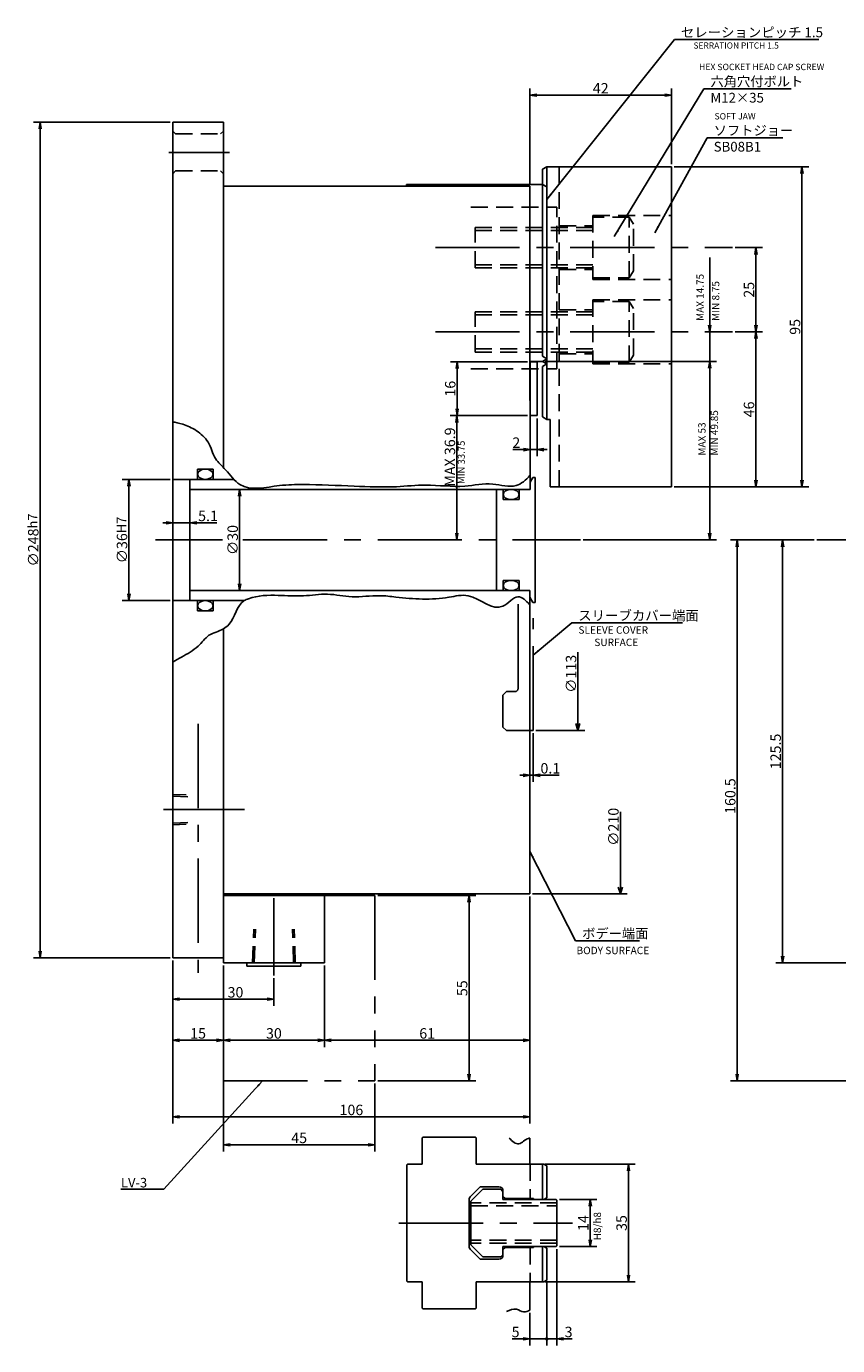
# Model space of a CAD drawing. Extents: x 41 to 582, y 12 to 405.
# Drawn here: x 41 to 282, y 13 to 405 of the extents above; entities that cross this region are included whole.
import ezdxf

# ---------------------------------------------------------------- set-up
doc = ezdxf.new("R2010")
doc.units = 0
doc.header["$LTSCALE"] = 20
for name, pattern in [('CENTER', [2, 1.25, -0.25, 0.25, -0.25]), ('HIDDEN', [0.375, 0.25, -0.125]), ('PHANTOM', [2.5, 1.25, -0.25, 0.25, -0.25, 0.25, -0.25])]:
    doc.linetypes.add(name, pattern=pattern)
doc.layers.get('0').update_dxf_attribs({"linetype": 'CONTINUOUS'})
doc.layers.add('MAIN0', color=7, linetype='CONTINUOUS')
doc.styles.add('KNJYOKO', font='TXT', dxfattribs={"bigfont": 'BIGFONT'})
doc.dimstyles.new('MAIN001', dxfattribs={"dimtxt": 3.1, "dimasz": 2, "dimexe": 2, "dimexo": 0.8, "dimtad": 1, "dimdec": 3, "dimtxsty": 'STANDARD', "dimcen": 2.5, "dimaunit": 1, "dimazin": 3, "dimtfac": 0.903226, "dimtmove": 0, "dimatfit": 3, "dimtvp": 0.66129})

# ---------------------------------------------------------------- blocks, each defined once
blk = doc.blocks.new('_OPEN')
at = {"color": 0, "linetype": 'BYBLOCK'}
for p, q in [((-1, 0.166667), (0, 0)), ((0, 0), (-1, -0.166667)), ((0, 0), (-1, 0))]:
    blk.add_line(p, q, dxfattribs=at)
blk = doc.blocks.new('*D0')
at = {"layer": 'MAIN0', "color": 0, "linetype": 'BYBLOCK'}
for p, q in [((83.74, 376.42), (43.16, 376.42)), ((45.16, 374.42), (45.16, 130.42)), ((83.74, 128.42), (43.16, 128.42))]:
    blk.add_line(p, q, dxfattribs=at)
at = {"layer": 'MAIN0', "color": 0, "linetype": 'BYBLOCK', "xscale": 2, "yscale": 2, "zscale": 2}
for p, rotation in [((45.16, 376.42), 90), ((45.16, 128.42), 270)]:
    blk.add_blockref('_OPEN', p, dxfattribs=dict(at, rotation=rotation))
at = {"layer": 'MAIN0', "color": 0, "linetype": 'BYBLOCK', "insert": (43.11, 252.42), "char_height": 3.1, "attachment_point": 5, "rotation": 90}
blk.add_mtext('\\A1;∅248\\H0.903226x;h7', dxfattribs=at)
blk = doc.blocks.new('*D1')
at = {"layer": 'MAIN0', "color": 0, "linetype": 'BYBLOCK'}
for p, q in [((83.74, 270.42), (69.5, 270.42)), ((71.5, 268.42), (71.5, 236.42)), ((83.74, 234.42), (69.5, 234.42))]:
    blk.add_line(p, q, dxfattribs=at)
at = {"layer": 'MAIN0', "color": 0, "linetype": 'BYBLOCK', "xscale": 2, "yscale": 2, "zscale": 2}
for p, rotation in [((71.5, 270.42), 90), ((71.5, 234.42), 270)]:
    blk.add_blockref('_OPEN', p, dxfattribs=dict(at, rotation=rotation))
at = {"layer": 'MAIN0', "color": 0, "linetype": 'BYBLOCK', "insert": (69.45, 252.42), "char_height": 3.1, "attachment_point": 5, "rotation": 90}
blk.add_mtext('\\A1;∅36\\H0.903226x;H7', dxfattribs=at)
blk = doc.blocks.new('*D2')
at = {"layer": 'MAIN0', "color": 0, "linetype": 'BYBLOCK'}
for p, q in [((84.54, 127.62), (84.54, 114.16)), ((114.54, 122.37), (114.54, 114.16)), ((86.54, 116.16), (112.54, 116.16))]:
    blk.add_line(p, q, dxfattribs=at)
at = {"layer": 'MAIN0', "color": 0, "linetype": 'BYBLOCK', "xscale": 2, "yscale": 2, "zscale": 2, "rotation": 180}
blk.add_blockref('_OPEN', (84.54, 116.16), dxfattribs=at)
at = {"layer": 'MAIN0', "color": 0, "linetype": 'BYBLOCK', "xscale": 2, "yscale": 2, "zscale": 2}
blk.add_blockref('_OPEN', (114.54, 116.16), dxfattribs=at)
at = {"layer": 'MAIN0', "color": 0, "linetype": 'BYBLOCK', "insert": (103.13, 118.21), "char_height": 3.1, "attachment_point": 5}
blk.add_mtext('\\A1;30', dxfattribs=at)
blk = doc.blocks.new('*D3')
at = {"layer": 'MAIN0', "color": 0, "linetype": 'BYBLOCK'}
for p, q in [((84.54, 127.62), (84.54, 101.97)), ((99.54, 126.12), (99.54, 101.97)), ((86.54, 103.97), (97.54, 103.97))]:
    blk.add_line(p, q, dxfattribs=at)
at = {"layer": 'MAIN0', "color": 0, "linetype": 'BYBLOCK', "xscale": 2, "yscale": 2, "zscale": 2, "rotation": 180}
blk.add_blockref('_OPEN', (84.54, 103.97), dxfattribs=at)
at = {"layer": 'MAIN0', "color": 0, "linetype": 'BYBLOCK', "xscale": 2, "yscale": 2, "zscale": 2}
blk.add_blockref('_OPEN', (99.54, 103.97), dxfattribs=at)
at = {"layer": 'MAIN0', "color": 0, "linetype": 'BYBLOCK', "insert": (92.04, 106.02), "char_height": 3.1, "attachment_point": 5}
blk.add_mtext('\\A1;15', dxfattribs=at)
blk = doc.blocks.new('*D4')
at = {"layer": 'MAIN0', "color": 0, "linetype": 'BYBLOCK'}
for p, q in [((99.54, 126.12), (99.54, 101.97)), ((129.54, 126.12), (129.54, 101.97)), ((101.54, 103.97), (127.54, 103.97))]:
    blk.add_line(p, q, dxfattribs=at)
at = {"layer": 'MAIN0', "color": 0, "linetype": 'BYBLOCK', "xscale": 2, "yscale": 2, "zscale": 2, "rotation": 180}
blk.add_blockref('_OPEN', (99.54, 103.97), dxfattribs=at)
at = {"layer": 'MAIN0', "color": 0, "linetype": 'BYBLOCK', "xscale": 2, "yscale": 2, "zscale": 2}
blk.add_blockref('_OPEN', (129.54, 103.97), dxfattribs=at)
at = {"layer": 'MAIN0', "color": 0, "linetype": 'BYBLOCK', "insert": (114.54, 106.02), "char_height": 3.1, "attachment_point": 5}
blk.add_mtext('\\A1;30', dxfattribs=at)
blk = doc.blocks.new('*D5')
at = {"layer": 'MAIN0', "color": 0, "linetype": 'BYBLOCK'}
for p, q in [((190.54, 146.62), (190.54, 101.97)), ((129.54, 126.12), (129.54, 101.97)), ((131.54, 103.97), (188.54, 103.97))]:
    blk.add_line(p, q, dxfattribs=at)
at = {"layer": 'MAIN0', "color": 0, "linetype": 'BYBLOCK', "xscale": 2, "yscale": 2, "zscale": 2, "rotation": 180}
blk.add_blockref('_OPEN', (129.54, 103.97), dxfattribs=at)
at = {"layer": 'MAIN0', "color": 0, "linetype": 'BYBLOCK', "xscale": 2, "yscale": 2, "zscale": 2}
blk.add_blockref('_OPEN', (190.54, 103.97), dxfattribs=at)
at = {"layer": 'MAIN0', "color": 0, "linetype": 'BYBLOCK', "insert": (160.04, 106.02), "char_height": 3.1, "attachment_point": 5}
blk.add_mtext('\\A1;61', dxfattribs=at)
blk = doc.blocks.new('*D6')
at = {"layer": 'MAIN0', "color": 0, "linetype": 'BYBLOCK'}
for p, q in [((99.54, 126.12), (99.54, 70.95)), ((144.54, 91.12), (144.54, 70.95)), ((101.54, 72.95), (142.54, 72.95))]:
    blk.add_line(p, q, dxfattribs=at)
at = {"layer": 'MAIN0', "color": 0, "linetype": 'BYBLOCK', "xscale": 2, "yscale": 2, "zscale": 2, "rotation": 180}
blk.add_blockref('_OPEN', (99.54, 72.95), dxfattribs=at)
at = {"layer": 'MAIN0', "color": 0, "linetype": 'BYBLOCK', "xscale": 2, "yscale": 2, "zscale": 2}
blk.add_blockref('_OPEN', (144.54, 72.95), dxfattribs=at)
at = {"layer": 'MAIN0', "color": 0, "linetype": 'BYBLOCK', "insert": (122.04, 75), "char_height": 3.1, "attachment_point": 5}
blk.add_mtext('\\A1;45', dxfattribs=at)
blk = doc.blocks.new('*D7')
at = {"layer": 'MAIN0', "color": 0, "linetype": 'BYBLOCK'}
for p, q in [((145.34, 146.92), (174.46, 146.92)), ((172.46, 93.92), (172.46, 144.92)), ((145.34, 91.92), (174.46, 91.92))]:
    blk.add_line(p, q, dxfattribs=at)
at = {"layer": 'MAIN0', "color": 0, "linetype": 'BYBLOCK', "xscale": 2, "yscale": 2, "zscale": 2}
for p, rotation in [((172.46, 146.92), 90), ((172.46, 91.92), 270)]:
    blk.add_blockref('_OPEN', p, dxfattribs=dict(at, rotation=rotation))
at = {"layer": 'MAIN0', "color": 0, "linetype": 'BYBLOCK', "insert": (170.41, 119.42), "char_height": 3.1, "attachment_point": 5, "rotation": 90}
blk.add_mtext('\\A1;55', dxfattribs=at)
blk = doc.blocks.new('*D8')
at = {"layer": 'MAIN0', "color": 0, "linetype": 'BYBLOCK'}
for p, q in [((190.54, 146.62), (190.54, 79.26)), ((84.54, 127.62), (84.54, 79.26)), ((86.54, 81.26), (188.54, 81.26))]:
    blk.add_line(p, q, dxfattribs=at)
at = {"layer": 'MAIN0', "color": 0, "linetype": 'BYBLOCK', "xscale": 2, "yscale": 2, "zscale": 2, "rotation": 180}
blk.add_blockref('_OPEN', (84.54, 81.26), dxfattribs=at)
at = {"layer": 'MAIN0', "color": 0, "linetype": 'BYBLOCK', "xscale": 2, "yscale": 2, "zscale": 2}
blk.add_blockref('_OPEN', (190.54, 81.26), dxfattribs=at)
at = {"layer": 'MAIN0', "color": 0, "linetype": 'BYBLOCK', "insert": (137.54, 83.31), "char_height": 3.1, "attachment_point": 5}
blk.add_mtext('\\A1;106', dxfattribs=at)
blk = doc.blocks.new('*D20')
at = {"layer": 'MAIN0', "color": 0, "linetype": 'BYBLOCK'}
for p, q in [((274.94, 252.42), (263.52, 252.42)), ((265.52, 250.42), (265.52, 128.92)), ((369.09, 126.92), (263.52, 126.92))]:
    blk.add_line(p, q, dxfattribs=at)
at = {"layer": 'MAIN0', "color": 0, "linetype": 'BYBLOCK', "xscale": 2, "yscale": 2, "zscale": 2}
for p, rotation in [((265.52, 252.42), 90), ((265.52, 126.92), 270)]:
    blk.add_blockref('_OPEN', p, dxfattribs=dict(at, rotation=rotation))
at = {"layer": 'MAIN0', "color": 0, "linetype": 'BYBLOCK', "insert": (263.47, 189.67), "char_height": 3.1, "attachment_point": 5, "rotation": 90}
blk.add_mtext('\\A1;125.5', dxfattribs=at)
blk = doc.blocks.new('*D21')
at = {"layer": 'MAIN0', "color": 0, "linetype": 'BYBLOCK'}
for p, q in [((274.94, 252.42), (250.04, 252.42)), ((252.04, 250.42), (252.04, 93.92)), ((369.09, 91.92), (250.04, 91.92))]:
    blk.add_line(p, q, dxfattribs=at)
at = {"layer": 'MAIN0', "color": 0, "linetype": 'BYBLOCK', "xscale": 2, "yscale": 2, "zscale": 2}
for p, rotation in [((252.04, 252.42), 90), ((252.04, 91.92), 270)]:
    blk.add_blockref('_OPEN', p, dxfattribs=dict(at, rotation=rotation))
at = {"layer": 'MAIN0', "color": 0, "linetype": 'BYBLOCK', "insert": (249.99, 176.43), "char_height": 3.1, "attachment_point": 5, "rotation": 90}
blk.add_mtext('\\A1;160.5', dxfattribs=at)
blk = doc.blocks.new('*D22')
at = {"layer": 'MAIN0', "color": 0, "linetype": 'BYBLOCK'}
for p, q in [((199.34, 56.75), (210.43, 56.75)), ((208.43, 54.75), (208.43, 44.75)), ((199.34, 42.75), (210.43, 42.75))]:
    blk.add_line(p, q, dxfattribs=at)
at = {"layer": 'MAIN0', "color": 0, "linetype": 'BYBLOCK', "xscale": 2, "yscale": 2, "zscale": 2}
for p, rotation in [((208.43, 56.75), 90), ((208.43, 42.75), 270)]:
    blk.add_blockref('_OPEN', p, dxfattribs=dict(at, rotation=rotation))
at = {"layer": 'MAIN0', "color": 0, "linetype": 'BYBLOCK', "insert": (206.38, 49.75), "char_height": 3.1, "attachment_point": 5, "rotation": 90}
blk.add_mtext('\\A1;14', dxfattribs=at)
blk = doc.blocks.new('*D23')
at = {"layer": 'MAIN0', "color": 0, "linetype": 'BYBLOCK'}
for p, q in [((195.04, 67.25), (221.79, 67.25)), ((219.79, 65.25), (219.79, 34.25)), ((195.04, 32.25), (221.79, 32.25))]:
    blk.add_line(p, q, dxfattribs=at)
at = {"layer": 'MAIN0', "color": 0, "linetype": 'BYBLOCK', "xscale": 2, "yscale": 2, "zscale": 2}
for p, rotation in [((219.79, 67.25), 90), ((219.79, 32.25), 270)]:
    blk.add_blockref('_OPEN', p, dxfattribs=dict(at, rotation=rotation))
at = {"layer": 'MAIN0', "color": 0, "linetype": 'BYBLOCK', "insert": (217.74, 49.75), "char_height": 3.1, "attachment_point": 5, "rotation": 90}
blk.add_mtext('\\A1;35', dxfattribs=at)
blk = doc.blocks.new('_DOT')
at = {"color": 0, "linetype": 'BYBLOCK'}
blk.add_line((-0.5, 0), (-1, 0), dxfattribs=at)
at = {"color": 0, "linetype": 'BYBLOCK', "const_width": 0.5}
blk.add_lwpolyline([(-0.25, 0, 1), (0.25, 0, 1)], format="xyb", close=True, dxfattribs=at)
blk = doc.blocks.new('*D24')
at = {"layer": 'MAIN0', "color": 0, "linetype": 'BYBLOCK'}
for p, q in [((195.54, 32.2), (195.54, 13.37)), ((190.54, 23.08), (190.54, 13.37)), ((188.54, 15.37), (185.23, 15.37)), ((190.54, 15.37), (194.54, 15.37))]:
    blk.add_line(p, q, dxfattribs=at)
at = {"layer": 'MAIN0', "color": 0, "linetype": 'BYBLOCK', "xscale": 2, "yscale": 2, "zscale": 2}
blk.add_blockref('_OPEN', (190.54, 15.37), dxfattribs=at)
at = {"layer": 'MAIN0', "color": 0, "linetype": 'BYBLOCK'}
blk.add_blockref('_DOT', (195.54, 15.37), dxfattribs=at)
at = {"layer": 'MAIN0', "color": 0, "linetype": 'BYBLOCK', "insert": (186.28, 17.42), "char_height": 3.1, "attachment_point": 5}
blk.add_mtext('\\A1;5', dxfattribs=at)
blk = doc.blocks.new('*D25')
at = {"layer": 'MAIN0', "color": 0, "linetype": 'BYBLOCK'}
for p, q in [((198.54, 41.95), (198.54, 13.37)), ((195.54, 32.2), (195.54, 13.37)), ((196.54, 15.37), (198.54, 15.37)), ((200.54, 15.37), (203.06, 15.37))]:
    blk.add_line(p, q, dxfattribs=at)
at = {"layer": 'MAIN0', "color": 0, "linetype": 'BYBLOCK', "rotation": 180}
blk.add_blockref('_DOT', (195.54, 15.37), dxfattribs=at)
at = {"layer": 'MAIN0', "color": 0, "linetype": 'BYBLOCK', "xscale": 2, "yscale": 2, "zscale": 2, "rotation": 180}
blk.add_blockref('_OPEN', (198.54, 15.37), dxfattribs=at)
at = {"layer": 'MAIN0', "color": 0, "linetype": 'BYBLOCK', "insert": (202.01, 17.42), "char_height": 3.1, "attachment_point": 5}
blk.add_mtext('\\A1;3', dxfattribs=at)
blk = doc.blocks.new('*D26')
at = {"layer": 'MAIN0', "color": 0, "linetype": 'BYBLOCK'}
for p, q in [((82.54, 257.51), (81.54, 257.51)), ((84.54, 257.51), (89.64, 257.51)), ((91.64, 257.51), (97.63, 257.51))]:
    blk.add_line(p, q, dxfattribs=at)
at = {"layer": 'MAIN0', "color": 0, "linetype": 'BYBLOCK', "xscale": 2, "yscale": 2, "zscale": 2}
blk.add_blockref('_OPEN', (84.54, 257.51), dxfattribs=at)
at = {"layer": 'MAIN0', "color": 0, "linetype": 'BYBLOCK', "xscale": 2, "yscale": 2, "zscale": 2, "rotation": 180}
blk.add_blockref('_OPEN', (89.64, 257.51), dxfattribs=at)
at = {"layer": 'MAIN0', "color": 0, "linetype": 'BYBLOCK', "insert": (94.98, 259.56), "char_height": 3.1, "attachment_point": 5}
blk.add_mtext('\\A1;5.1', dxfattribs=at)
blk = doc.blocks.new('*D27')
at = {"layer": 'MAIN0', "color": 0, "linetype": 'BYBLOCK'}
for p, q in [((195.04, 305.42), (245.9, 305.42)), ((243.9, 254.42), (243.9, 303.42)), ((206.36, 252.42), (245.9, 252.42))]:
    blk.add_line(p, q, dxfattribs=at)
at = {"layer": 'MAIN0', "color": 0, "linetype": 'BYBLOCK', "xscale": 2, "yscale": 2, "zscale": 2}
for p, rotation in [((243.9, 305.42), 90), ((243.9, 252.42), 270)]:
    blk.add_blockref('_OPEN', p, dxfattribs=dict(at, rotation=rotation))
blk = doc.blocks.new('*D28')
at = {"layer": 'MAIN0', "color": 0, "linetype": 'BYBLOCK'}
for p, q in [((243.9, 316.17), (243.9, 336.21)), ((243.9, 314.17), (243.9, 305.42)), ((195.04, 305.42), (245.9, 305.42)), ((243.9, 303.42), (243.9, 302.42))]:
    blk.add_line(p, q, dxfattribs=at)
at = {"layer": 'MAIN0', "color": 0, "linetype": 'BYBLOCK', "xscale": 2, "yscale": 2, "zscale": 2}
for p, rotation in [((243.9, 314.17), 270), ((243.9, 305.42), 90)]:
    blk.add_blockref('_OPEN', p, dxfattribs=dict(at, rotation=rotation))
blk = doc.blocks.new('*D29')
at = {"layer": 'MAIN0', "color": 0, "linetype": 'BYBLOCK'}
for p, q in [((233.34, 363.17), (273.27, 363.17)), ((271.27, 361.17), (271.27, 270.17)), ((233.34, 268.17), (273.27, 268.17))]:
    blk.add_line(p, q, dxfattribs=at)
at = {"layer": 'MAIN0', "color": 0, "linetype": 'BYBLOCK', "xscale": 2, "yscale": 2, "zscale": 2}
for p, rotation in [((271.27, 363.17), 90), ((271.27, 268.17), 270)]:
    blk.add_blockref('_OPEN', p, dxfattribs=dict(at, rotation=rotation))
at = {"layer": 'MAIN0', "color": 0, "linetype": 'BYBLOCK', "insert": (269.22, 315.67), "char_height": 3.1, "attachment_point": 5, "rotation": 90}
blk.add_mtext('\\A1;95', dxfattribs=at)
blk = doc.blocks.new('*D30')
at = {"layer": 'MAIN0', "color": 0, "linetype": 'BYBLOCK'}
for p, q in [((251.44, 314.17), (259.6, 314.17)), ((257.6, 270.17), (257.6, 312.17)), ((233.34, 268.17), (259.6, 268.17))]:
    blk.add_line(p, q, dxfattribs=at)
at = {"layer": 'MAIN0', "color": 0, "linetype": 'BYBLOCK', "xscale": 2, "yscale": 2, "zscale": 2}
for p, rotation in [((257.6, 314.17), 90), ((257.6, 268.17), 270)]:
    blk.add_blockref('_OPEN', p, dxfattribs=dict(at, rotation=rotation))
at = {"layer": 'MAIN0', "color": 0, "linetype": 'BYBLOCK', "insert": (255.55, 291.17), "char_height": 3.1, "attachment_point": 5, "rotation": 90}
blk.add_mtext('\\A1;46', dxfattribs=at)
blk = doc.blocks.new('*D31')
at = {"layer": 'MAIN0', "color": 0, "linetype": 'BYBLOCK'}
for p, q in [((251.44, 339.17), (259.6, 339.17)), ((257.6, 316.17), (257.6, 337.17)), ((251.44, 314.17), (259.6, 314.17))]:
    blk.add_line(p, q, dxfattribs=at)
at = {"layer": 'MAIN0', "color": 0, "linetype": 'BYBLOCK', "xscale": 2, "yscale": 2, "zscale": 2}
for p, rotation in [((257.6, 339.17), 90), ((257.6, 314.17), 270)]:
    blk.add_blockref('_OPEN', p, dxfattribs=dict(at, rotation=rotation))
at = {"layer": 'MAIN0', "color": 0, "linetype": 'BYBLOCK', "insert": (255.55, 326.67), "char_height": 3.1, "attachment_point": 5, "rotation": 90}
blk.add_mtext('\\A1;25', dxfattribs=at)
blk = doc.blocks.new('*D32')
at = {"layer": 'MAIN0', "color": 0, "linetype": 'BYBLOCK'}
for p, q in [((190.54, 358.22), (190.54, 386.41)), ((192.54, 384.41), (230.54, 384.41)), ((232.54, 363.97), (232.54, 386.41))]:
    blk.add_line(p, q, dxfattribs=at)
at = {"layer": 'MAIN0', "color": 0, "linetype": 'BYBLOCK', "xscale": 2, "yscale": 2, "zscale": 2, "rotation": 180}
blk.add_blockref('_OPEN', (190.54, 384.41), dxfattribs=at)
at = {"layer": 'MAIN0', "color": 0, "linetype": 'BYBLOCK', "xscale": 2, "yscale": 2, "zscale": 2}
blk.add_blockref('_OPEN', (232.54, 384.41), dxfattribs=at)
at = {"layer": 'MAIN0', "color": 0, "linetype": 'BYBLOCK', "insert": (211.54, 386.46), "char_height": 3.1, "attachment_point": 5}
blk.add_mtext('\\A1;42', dxfattribs=at)
blk = doc.blocks.new('*D34')
at = {"layer": 'MAIN0', "color": 0, "linetype": 'BYBLOCK'}
blk.add_line((104.36, 265.42), (104.36, 239.42), dxfattribs=at)
at = {"layer": 'MAIN0', "color": 0, "linetype": 'BYBLOCK', "xscale": 2, "yscale": 2, "zscale": 2}
for p, rotation in [((104.36, 267.42), 90), ((104.36, 237.42), 270)]:
    blk.add_blockref('_OPEN', p, dxfattribs=dict(at, rotation=rotation))
at = {"layer": 'MAIN0', "color": 0, "linetype": 'BYBLOCK', "insert": (102.31, 252.42), "char_height": 3.1, "attachment_point": 5, "rotation": 90}
blk.add_mtext('\\A1;∅30', dxfattribs=at)
blk = doc.blocks.new('D38')
at = {"layer": 'MAIN0', "color": 0, "linetype": 'BYBLOCK'}
for p, q in [((-0.77, -33.26), (-0.77, -56.5)), ((-0.77, -56.5), (-1.37, -54.5)), ((-0.17, -54.5), (-0.77, -56.5)), ((-13.23, -56.5), (1.23, -56.5))]:
    blk.add_line(p, q, dxfattribs=at)
at = {"layer": 'MAIN0', "color": 0, "linetype": 'BYBLOCK', "insert": (-2.82, -39.71), "char_height": 3.1, "attachment_point": 5, "rotation": 90}
blk.add_mtext('\\A1;∅113', dxfattribs=at)
blk = doc.blocks.new('*D39')
at = {"layer": 'MAIN0', "color": 0, "linetype": 'BYBLOCK'}
for p, q in [((191.54, 195.12), (191.54, 180.62)), ((188.54, 182.62), (187.54, 182.62)), ((191.54, 182.62), (190.54, 182.62)), ((193.54, 182.62), (199.24, 182.62))]:
    blk.add_line(p, q, dxfattribs=at)
at = {"layer": 'MAIN0', "color": 0, "linetype": 'BYBLOCK', "xscale": 2, "yscale": 2, "zscale": 2}
for p, rotation in [((190.54, 182.62), 360), ((191.54, 182.62), 180)]:
    blk.add_blockref('_OPEN', p, dxfattribs=dict(at, rotation=rotation))
at = {"layer": 'MAIN0', "color": 0, "linetype": 'BYBLOCK', "insert": (196.59, 184.67), "char_height": 3.1, "attachment_point": 5}
blk.add_mtext('\\A1;0.1', dxfattribs=at)
blk = doc.blocks.new('D40')
at = {"layer": 'MAIN0', "color": 0, "linetype": 'BYBLOCK'}
for p, q in [((11.81, -80.65), (11.81, -105)), ((-14.23, -105), (13.81, -105)), ((11.81, -105), (11.21, -103)), ((12.41, -103), (11.81, -105))]:
    blk.add_line(p, q, dxfattribs=at)
at = {"layer": 'MAIN0', "color": 0, "linetype": 'BYBLOCK', "insert": (9.76, -85.1), "char_height": 3.1, "attachment_point": 5, "rotation": 90}
blk.add_mtext('\\A1;∅210', dxfattribs=at)
blk = doc.blocks.new('*D41')
at = {"layer": 'MAIN0', "color": 0, "linetype": 'BYBLOCK'}
for p, q in [((189.84, 305.32), (166.93, 305.32)), ((168.93, 303.32), (168.93, 291.32)), ((189.84, 289.32), (166.93, 289.32))]:
    blk.add_line(p, q, dxfattribs=at)
at = {"layer": 'MAIN0', "color": 0, "linetype": 'BYBLOCK', "xscale": 2, "yscale": 2, "zscale": 2}
for p, rotation in [((168.93, 305.32), 90), ((168.93, 289.32), 270)]:
    blk.add_blockref('_OPEN', p, dxfattribs=dict(at, rotation=rotation))
at = {"layer": 'MAIN0', "color": 0, "linetype": 'BYBLOCK', "insert": (166.88, 297.32), "char_height": 3.1, "attachment_point": 5, "rotation": 90}
blk.add_mtext('\\A1;16', dxfattribs=at)
blk = doc.blocks.new('*D42')
at = {"layer": 'MAIN0', "color": 0, "linetype": 'BYBLOCK'}
for p, q in [((189.84, 289.32), (166.83, 289.32)), ((168.83, 254.42), (168.83, 287.32))]:
    blk.add_line(p, q, dxfattribs=at)
at = {"layer": 'MAIN0', "color": 0, "linetype": 'BYBLOCK', "xscale": 2, "yscale": 2, "zscale": 2}
for p, rotation in [((168.83, 289.32), 90), ((168.83, 252.42), 270)]:
    blk.add_blockref('_OPEN', p, dxfattribs=dict(at, rotation=rotation))
at = {"layer": 'MAIN0', "color": 0, "linetype": 'BYBLOCK', "insert": (166.78, 277.02), "char_height": 3.1, "attachment_point": 5, "rotation": 90}
blk.add_mtext('\\A1;MAX 36.9', dxfattribs=at)
blk = doc.blocks.new('*D44')
at = {"layer": 'MAIN0', "color": 0, "linetype": 'BYBLOCK'}
for p, q in [((192.64, 288.52), (192.64, 277.25)), ((188.64, 279.25), (185.43, 279.25)), ((190.64, 279.25), (192.64, 279.25)), ((194.64, 279.25), (195.64, 279.25))]:
    blk.add_line(p, q, dxfattribs=at)
at = {"layer": 'MAIN0', "color": 0, "linetype": 'BYBLOCK', "xscale": 2, "yscale": 2, "zscale": 2}
blk.add_blockref('_OPEN', (190.64, 279.25), dxfattribs=at)
at = {"layer": 'MAIN0', "color": 0, "linetype": 'BYBLOCK', "xscale": 2, "yscale": 2, "zscale": 2, "rotation": 180}
blk.add_blockref('_OPEN', (192.64, 279.25), dxfattribs=at)
at = {"layer": 'MAIN0', "color": 0, "linetype": 'BYBLOCK', "insert": (186.48, 281.3), "char_height": 3.1, "attachment_point": 5}
blk.add_mtext('\\A1;2', dxfattribs=at)

msp = doc.modelspace()

# ---------------------------------------------------------------- linework, layer by layer
at = {"layer": 'MAIN0', "color": 3, "linetype": 'CONTINUOUS'}
for p, q in [((84.5359, 376.4198), (84.5359, 128.4198)), ((84.5359, 376.4198), (99.5359, 376.4198)), ((99.5359, 376.4198), (99.5359, 273.951)), ((194.2359, 362.4204), (195.5359, 363.1709)), ((194.2359, 362.4204), (194.2359, 357.9198)), ((195.5359, 363.1698), (232.5359, 363.1698)), ((195.5359, 363.1698), (195.5359, 357.1692)), ((232.5359, 268.1698), (232.5359, 363.1698)), ((99.5359, 357.4198), (190.5359, 357.4198)), ((153.9345, 357.9198), (153.9345, 357.4198)), ((153.9345, 357.9198), (194.2359, 357.9198)), ((190.5359, 293.792), (190.5359, 357.4198)), ((194.2359, 357.9198), (195.5359, 357.1692)), ((194.2359, 357.9198), (194.2359, 306.9198)), ((195.5359, 357.1692), (195.5359, 304.6692)), ((190.6359, 305.4198), (190.6359, 267.4198)), ((190.6359, 305.4198), (194.2359, 305.4198)), ((194.2359, 306.9198), (195.5359, 306.1692)), ((194.2359, 305.4198), (195.5359, 306.1704)), ((194.2359, 305.4198), (195.5359, 304.6692)), ((190.6359, 305.3198), (192.6359, 305.3198)), ((192.6359, 289.3198), (192.6359, 305.3198)), ((194.2359, 303.9198), (195.5359, 304.6704)), ((194.2359, 303.9198), (194.2359, 288.9204)), ((195.5359, 304.6692), (195.5359, 288.1698)), ((190.6359, 289.3198), (192.6359, 289.3198)), ((194.2359, 288.9204), (195.5359, 288.1698)), ((195.5359, 288.1698), (196.5859, 288.1698)), ((196.5859, 288.1698), (196.5859, 268.1698)), ((84.5359, 270.4198), (102.6638, 270.4198)), ((89.6359, 270.4198), (89.6359, 234.4198)), ((91.8359, 273.4198), (91.8359, 270.4198)), ((91.8359, 273.4198), (96.5359, 273.4198)), ((96.5359, 273.4198), (96.5359, 270.4198)), ((190.6359, 269.5342), (191.4359, 270.9198)), ((191.4359, 270.9198), (192.1359, 270.9198)), ((192.1359, 233.9198), (192.1359, 270.9198)), ((89.6359, 267.4198), (190.6359, 267.4198)), ((180.6359, 237.4198), (180.6359, 267.4198)), ((182.6359, 264.4198), (182.6359, 267.4198)), ((187.3359, 264.4198), (187.3359, 267.4198)), ((196.5859, 268.1698), (232.5359, 268.1698)), ((182.6359, 264.4198), (187.3359, 264.4198)), ((182.6359, 240.4198), (182.6359, 237.4198)), ((182.6359, 240.4198), (187.3359, 240.4198)), ((187.3359, 240.4198), (187.3359, 237.4198)), ((89.6359, 237.4198), (190.5359, 237.4198)), ((190.5359, 147.4198), (190.5359, 237.4198)), ((190.5359, 235.4786), (191.4359, 233.9198)), ((84.5359, 234.4198), (105.7482, 234.4198)), ((91.8359, 231.4198), (91.8359, 234.4198)), ((91.8359, 231.4198), (96.5359, 231.4198)), ((96.5359, 231.4198), (96.5359, 234.4198)), ((191.4359, 233.9198), (192.1359, 233.9198)), ((99.5359, 226.0387), (99.5359, 126.9198)), ((99.5359, 147.4198), (129.5359, 147.4198)), ((99.5359, 146.9198), (129.5359, 146.9198)), ((129.5359, 147.4198), (190.5359, 147.4198)), ((129.5359, 146.9198), (129.5359, 126.9198)), ((84.5359, 128.4198), (99.5359, 128.4198)), ((99.5359, 126.9198), (129.5359, 126.9198)), ((106.5359, 126.9198), (106.5359, 125.9198)), ((106.5359, 125.9198), (122.5359, 125.9198)), ((122.5359, 126.9198), (122.5359, 125.9198)), ((158.7359, 75.246), (158.5359, 75.046)), ((158.5359, 75.046), (158.5359, 67.246)), ((158.7359, 75.246), (174.3359, 75.246)), ((174.3359, 75.246), (174.5359, 75.046)), ((174.5359, 75.046), (174.5359, 67.246)), ((190.5359, 74.9082), (190.5359, 67.246)), ((154.2359, 67.246), (154.0359, 67.046)), ((154.0359, 67.046), (154.0359, 32.446)), ((154.2359, 67.246), (158.5359, 67.246)), ((174.5359, 67.246), (194.6699, 67.246)), ((194.2359, 67.246), (194.2359, 56.746)), ((194.6699, 67.246), (195.5359, 66.746)), ((195.5359, 66.746), (195.5359, 57.246)), ((172.7702, 57.4804), (175.5516, 60.2617)), ((176.5359, 59.746), (173.0359, 56.246)), ((176.1173, 60.496), (181.3359, 60.496)), ((176.5359, 59.746), (181.9359, 59.746)), ((181.9359, 59.746), (182.5359, 59.146)), ((182.5359, 59.296), (182.5359, 56.746)), ((172.5359, 56.9147), (172.5359, 42.5774)), ((173.0359, 56.246), (173.0359, 43.246)), ((182.5359, 57.646), (183.1359, 57.046)), ((182.5359, 56.746), (198.3359, 56.746)), ((191.6359, 57.046), (183.1359, 57.046)), ((191.6359, 57.046), (191.6359, 56.746)), ((191.6359, 56.746), (194.6699, 56.746)), ((194.6699, 56.746), (195.5359, 57.246)), ((198.5359, 56.546), (198.3359, 56.746)), ((198.5359, 56.546), (198.5359, 42.946)), ((173.0359, 43.246), (176.5359, 39.746)), ((172.7702, 42.0117), (175.5516, 39.2304)), ((176.5359, 39.746), (181.9359, 39.746)), ((182.5359, 40.346), (181.9359, 39.746)), ((182.5359, 42.746), (198.3359, 42.746)), ((182.5359, 42.746), (182.5359, 40.196)), ((182.5359, 41.846), (183.1359, 42.446)), ((191.6359, 42.446), (183.1359, 42.446)), ((191.6359, 42.746), (194.6699, 42.746)), ((191.6359, 42.446), (191.6359, 42.746)), ((194.2359, 32.246), (194.2359, 42.746)), ((194.6699, 42.746), (195.5359, 42.246)), ((195.5359, 32.746), (195.5359, 42.246)), ((198.5359, 42.946), (198.3359, 42.746)), ((176.1173, 38.996), (181.3359, 38.996)), ((154.0359, 32.446), (154.2359, 32.246)), ((154.2359, 32.246), (158.5359, 32.246)), ((158.5359, 32.246), (158.5359, 24.446)), ((174.5359, 32.246), (194.6699, 32.246)), ((174.5359, 32.246), (174.5359, 24.446)), ((190.5359, 32.246), (190.5359, 23.8791)), ((194.6699, 32.246), (195.5359, 32.746)), ((158.5359, 24.446), (158.7359, 24.246)), ((158.7359, 24.246), (174.3359, 24.246)), ((174.5359, 24.446), (174.3359, 24.246))]:
    msp.add_line(p, q, dxfattribs=at)
at = {"layer": 'MAIN0', "color": 3, "linetype": 'HIDDEN'}
for p, q in [((84.5359, 373.7198), (85.3359, 372.9198)), ((85.3359, 372.9198), (98.7359, 372.9198)), ((98.7359, 372.9198), (99.5359, 373.7198)), ((84.5359, 361.1198), (85.3359, 361.9198)), ((85.3359, 361.9198), (98.7359, 361.9198)), ((98.7359, 361.9198), (99.5359, 361.1198)), ((199.2359, 363.1698), (199.2359, 268.1698)), ((173.0359, 351.1698), (198.5359, 351.1698)), ((198.5359, 303.1698), (198.5359, 351.1698)), ((209.2359, 348.6698), (232.5359, 348.6698)), ((209.2359, 348.6698), (209.2359, 329.6698)), ((174.2359, 333.1698), (174.2359, 345.1698)), ((174.2359, 345.1698), (209.2359, 345.1698)), ((199.2359, 345.6698), (209.2359, 345.6698)), ((220.0359, 348.1698), (209.2359, 348.1698)), ((221.2359, 346.0913), (220.0359, 348.1698)), ((220.0359, 330.1698), (220.0359, 348.1698)), ((221.2359, 332.2483), (221.2359, 346.0913)), ((209.2359, 344.2226), (174.2359, 344.2226)), ((209.2359, 334.117), (174.2359, 334.117)), ((209.2359, 333.1698), (174.2359, 333.1698)), ((199.2359, 332.6698), (209.2359, 332.6698)), ((209.2359, 330.1698), (220.0359, 330.1698)), ((209.2359, 329.6698), (232.5359, 329.6698)), ((220.0359, 330.1698), (221.2359, 332.2483)), ((209.2359, 323.6698), (232.5359, 323.6698)), ((209.2359, 323.6698), (209.2359, 304.6698)), ((220.0359, 323.1698), (209.2359, 323.1698)), ((221.2359, 321.0913), (220.0359, 323.1698)), ((220.0359, 305.1698), (220.0359, 323.1698)), ((221.2359, 307.2483), (221.2359, 321.0913)), ((174.2359, 308.1698), (174.2359, 320.1698)), ((174.2359, 320.1698), (209.2359, 320.1698)), ((209.2359, 319.2226), (174.2359, 319.2226)), ((199.2359, 320.6698), (209.2359, 320.6698)), ((209.2359, 309.117), (174.2359, 309.117)), ((209.2359, 308.1698), (174.2359, 308.1698)), ((199.2359, 307.6698), (209.2359, 307.6698)), ((220.0359, 305.1698), (221.2359, 307.2483)), ((173.0359, 303.1698), (198.5359, 303.1698)), ((209.2359, 305.1698), (220.0359, 305.1698)), ((209.2359, 304.6698), (232.5359, 304.6698)), ((84.5359, 176.9023), (88.5365, 176.7626)), ((84.5359, 176.402), (89.0365, 176.2449)), ((84.5359, 168.4376), (89.0365, 168.5947)), ((84.5359, 167.9373), (88.5365, 168.077)), ((108.1864, 126.9198), (108.5356, 136.9198)), ((108.6867, 126.9198), (109.0359, 136.9198)), ((120.3851, 126.9198), (120.0359, 136.9198)), ((120.8854, 126.9198), (120.5362, 136.9198)), ((190.6359, 67.246), (190.6359, 57.046)), ((198.5359, 55.746), (173.0359, 55.746)), ((173.0359, 54.846), (198.5359, 54.846)), ((198.5359, 44.646), (173.0359, 44.646)), ((198.5359, 43.746), (173.0359, 43.746)), ((190.6359, 42.446), (190.6359, 32.246))]:
    msp.add_line(p, q, dxfattribs=at)
at = {"layer": 'MAIN0', "color": 3, "linetype": 'CENTER'}
for p, q in [((83.3113, 367.4198), (101.3215, 367.4198)), ((162.4837, 339.1698), (250.6426, 339.1698)), ((162.4837, 314.1698), (250.6426, 314.1698)), ((79.4353, 252.4198), (99.2637, 252.4198)), ((105.3637, 252.4198), (205.5611, 252.4198)), ((275.736, 252.4198), (545.6521, 252.4198)), ((92.0359, 197.888), (92.0359, 123.9695)), ((81.8078, 172.4198), (105.812, 172.4198)), ((114.5359, 146.1037), (114.5359, 123.1688)), ((151.6408, 49.746), (203.201, 49.746))]:
    msp.add_line(p, q, dxfattribs=at)
at = {"layer": 'MAIN0', "color": 3, "linetype": 'PHANTOM'}
for p, q in [((187.0359, 208.4198), (187.0359, 235.5787)), ((191.5359, 195.9198), (191.5359, 229.2128)), ((183.5359, 207.4198), (182.5359, 206.4198)), ((182.5359, 196.9198), (182.5359, 206.4198)), ((186.0359, 207.4198), (183.5359, 207.4198)), ((182.5359, 196.9198), (183.5359, 195.9198)), ((183.5359, 195.9198), (191.5359, 195.9198)), ((129.5359, 146.9198), (144.5359, 146.9198)), ((144.5359, 146.9198), (144.5359, 91.9198)), ((99.5359, 91.9198), (144.5359, 91.9198))]:
    msp.add_line(p, q, dxfattribs=at)
msp.add_arc((186.0359, 208.4198), 1, 270, 360, dxfattribs=at)
at = {"layer": 'MAIN0', "color": 3, "linetype": 'CONTINUOUS'}
for centre, radius, start, end in [((176.1173, 59.696), 0.8, 90, 135), ((181.3359, 59.296), 1.2, 0, 90), ((173.3359, 56.9147), 0.8, 135, 180), ((173.3359, 42.5774), 0.8, 180, 225), ((176.1173, 39.796), 0.8, 225, 270), ((181.3359, 40.196), 1.2, 270, 360)]:
    msp.add_arc(centre, radius, start, end, dxfattribs=at)
for centre in [(94.1859, 271.9198), (184.9859, 265.9198), (184.9859, 238.9198), (94.1859, 232.9198)]:
    msp.add_ellipse(centre, major_axis=(-2.35, 0), ratio=0.63829787, dxfattribs=at)
for points, knots in [([(84.5359, 287.4303), (85.1581, 287.3452), (87.5685, 286.9182), (91.3775, 285.1984), (95.5922, 281.664), (96.5911, 276.48), (100.7621, 273.0765), (105.1605, 266.3128), (114.8765, 268.7768), (125.851, 268.957), (137.5567, 268.4285), (149.6373, 267.9058), (160.5479, 269.1558), (170.1723, 267.6741), (178.9084, 269.8295), (186.2366, 267.3497), (189.279, 270.2122), (190.5359, 271.5964)], [0, 0, 0, 0, 4.90938651, 10.39544211, 15.39445765, 20.73698444, 25.18500618, 31.29442495, 43.07850669, 50.15342023, 65.23904919, 77.80525126, 86.45668185, 98.08375761, 106.43188349, 113.35880152, 118.55543607, 118.55543607, 118.55543607, 118.55543607]), ([(190.5359, 233.1865), (189.3713, 234.4028), (186.7465, 237.144), (181.1067, 229.4103), (173.8991, 237.1925), (163.1903, 234.3814), (154.3761, 235.0074), (144.8304, 236.2196), (138.0237, 235.0473), (130.5369, 236.8225), (123.2214, 235.5464), (115.4085, 236.1436), (109.3602, 235.9962), (103.4887, 233.5582), (102.9399, 228.6159), (98.917, 225.4001), (94.9407, 224.6827), (91.989, 220.261), (87.9345, 218.2), (85.3981, 216.6717), (84.5359, 216.1416)], [0, 0, 0, 0, 4.23941615, 9.55460343, 20.28743944, 26.04552891, 41.7767162, 46.61954054, 54.83895562, 62.13341064, 69.27198496, 76.78615683, 85.68451735, 87.05791884, 95.44791538, 97.57398341, 102.25078071, 106.81429204, 112.65637799, 115.69661952, 115.69661952, 115.69661952, 115.69661952]), ([(184.3639, 74.9663), (185.3437, 74.0199), (187.2635, 72.1655), (189.2479, 74.8066), (190.3919, 74.9116), (190.5359, 74.9082)], [0, 0, 0, 0, 3.38763567, 6.63756549, 7.10068252, 7.10068252, 7.10068252, 7.10068252]), ([(183.5577, 23.4465), (184.5786, 23.9171), (186.3443, 24.7312), (188.59, 22.9598), (189.9194, 23.5402), (190.5359, 23.8791)], [0, 0, 0, 0, 3.10449264, 5.36915189, 7.31838623, 7.31838623, 7.31838623, 7.31838623])]:
    msp.add_open_spline(points, degree=3, knots=knots, dxfattribs=at)

# ---------------------------------------------------------------- block references
for name in ['D38', 'D40']:
    msp.add_blockref(name, (205.5611, 252.4198), dxfattribs=at)

# ---------------------------------------------------------------- texts
at = {"layer": 'MAIN0', "color": 3, "linetype": 'CONTINUOUS', "char_height": 3.1, "attachment_point": 1, "style": 'KNJYOKO'}
for s, insert in [('{\\H0.94x;{セレーションピッチ 1.5}}', (235.3467, 404.5182)), ('{\\H0.93x;{六角穴付ボルト\\PM12×35}}', (244.125, 389.9103)), ('{\\H0.93x;{ソフトジョー\\PSB08B1}}', (245.0733, 375.37)), ('{\\H0.94x;{スリーブカバー端面}}', (204.8735, 231.4625)), ('{\\H0.93x;{ボデー端面}}', (206.034, 137.0874))]:
    msp.add_mtext(s, dxfattribs=dict(at, insert=insert))
at = {"layer": 'MAIN0', "color": 3, "linetype": 'CONTINUOUS'}
for s, insert, char_height, attachment_point in [('{\\H0.61x;{SERRATION PITCH 1.5}}', (239.0789, 400.0619), 3, 1), ('{\\H0.63x;{HEX SOCKET HEAD CAP SCREW}}', (240.7102, 393.7287), 3, 1), ('{\\H0.63x;{SOFT JAW}}', (245.3038, 379.0933), 3, 1), ('{\\H0.71x;{SLEEVE COVER\\P       SURFACE}}', (204.9344, 226.8173), 3.1, 1), ('{\\H0.71x;{BODY SURFACE}}', (204.3653, 131.7226), 3.1, 1), ('{\\H0.91x;{LV-3}}', (69.1479, 60.31), 3.1, 7)]:
    msp.add_mtext(s, dxfattribs=dict(at, insert=insert, char_height=char_height, attachment_point=attachment_point))
at = {"layer": 'MAIN0', "color": 3, "linetype": 'CONTINUOUS', "char_height": 3.1, "attachment_point": 1, "rotation": 90}
for s, insert in [('{\\H0.70x;{MAX 14.75}}', (239.9494, 317.4225)), ('{\\H0.70x;{MIN 8.75}}', (244.572, 317.4225)), ('{\\H0.70x;{MIN 49.85}}', (244.2024, 277.4625)), ('{\\H0.70x;{MAX 53}}', (240.485, 277.4625)), ('{\\H0.67x;{MIN 33.75}}', (169.1288, 269.0182)), ('{\\H0.70x;{H8/h8}}', (209.4604, 44.6014))]:
    msp.add_mtext(s, dxfattribs=dict(at, insert=insert))

# ---------------------------------------------------------------- dimensions: what is measured, and where the dimension line sits
at = {"layer": 'MAIN0', "color": 3, "linetype": 'CONTINUOUS'}
for base, p1, p2, picture, middle in [((190.5359, 384.4085), (232.5359, 363.1698), (190.5359, 357.4198), '*D32', (211.5359, 384.9085)), ((84.5359, 81.2611), (190.5359, 147.4198), (84.5359, 128.4198), '*D8', (137.5359, 81.7611)), ((129.5359, 103.9728), (190.5359, 147.4198), (129.5359, 126.9198), '*D5', (160.0359, 104.4728)), ((84.5359, 103.9728), (99.5359, 126.9198), (84.5359, 128.4198), '*D3', (92.0359, 104.4728)), ((99.5359, 103.9728), (129.5359, 126.9198), (99.5359, 126.9198), '*D4', (114.5359, 104.4728)), ((99.5359, 72.952), (144.5359, 91.9198), (99.5359, 126.9198), '*D6', (122.0359, 73.452))]:
    dim = msp.add_linear_dim(base=base, p1=p1, p2=p2, dimstyle='MAIN001', override={"dimasz": 2, "dimblk1": 'OPEN', "dimblk2": 'OPEN', "dimsah": 1}, dxfattribs=at)
    dim.commit()
    dim.dimension.update_dxf_attribs({"geometry": picture, "text_midpoint": middle})
for base, p1, p2, text, picture, middle in [((45.1552, 376.4198), (84.5359, 128.4198), (84.5359, 376.4198), '\\A1;∅248\\H0.903226x;h7', '*D0', (44.6552, 250.6198)), ((71.4968, 270.4198), (84.5359, 234.4198), (84.5359, 270.4198), '\\A1;∅36\\H0.903226x;H7', '*D1', (70.9968, 250.6198)), ((104.3637, 267.4198), (89.6359, 237.4198), (89.6359, 267.4198), '\\A1;∅30', '*D34', (103.8637, 252.4198))]:
    dim = msp.add_linear_dim(base=base, p1=p1, p2=p2, angle=90, text=text, dimstyle='MAIN001', override={"dimasz": 2, "dimblk1": 'OPEN', "dimblk2": 'OPEN', "dimsah": 1}, dxfattribs=at)
    dim.commit()
    dim.dimension.update_dxf_attribs({"geometry": picture, "text_midpoint": middle})
for base, p1, p2, override, picture, middle in [((84.5359, 257.5057), (89.6359, 270.4198), (84.5359, 376.4198), {"dimasz": 2, "dimblk1": 'OPEN', "dimblk2": 'OPEN', "dimsah": 1}, '*D26', (94.9779, 258.0057)), ((190.6359, 279.2534), (192.6359, 289.3198), (190.6359, 305.4198), {"dimasz": 2, "dimblk1": 'OPEN', "dimblk2": 'OPEN', "dimsah": 1}, '*D44', (186.4807, 279.7534)), ((84.5359, 116.1596), (114.5359, 123.1688), (84.5359, 128.4198), {"dimasz": 2, "dimblk1": 'OPEN', "dimblk2": 'OPEN', "dimsah": 1}, '*D2', (103.1346, 116.6596)), ((195.5359, 15.3683), (198.5359, 42.746), (195.5359, 32.9966), {"dimasz": 2, "dimblk1": 'OPEN', "dimblk2": 'DOT', "dimsah": 1}, '*D25', (202.0116, 15.8683)), ((190.5359, 15.3683), (195.5359, 32.9966), (190.5359, 23.8791), {"dimasz": 2, "dimblk1": 'DOT', "dimblk2": 'OPEN', "dimsah": 1}, '*D24', (186.2775, 15.8683))]:
    dim = msp.add_linear_dim(base=base, p1=p1, p2=p2, dimstyle='MAIN001', override=override, dxfattribs=at)
    dim.commit()
    dim.dimension.update_dxf_attribs({"geometry": picture, "text_midpoint": middle, "dimtype": 160})
for base, p1, p2, picture, middle in [((271.2656, 363.1698), (232.5359, 268.1698), (232.5359, 363.1698), '*D29', (270.7656, 315.6698)), ((257.5965, 314.1698), (250.6426, 339.1698), (250.6426, 314.1698), '*D31', (257.0965, 326.6698)), ((257.5965, 268.1698), (250.6426, 314.1698), (232.5359, 268.1698), '*D30', (257.0965, 291.1698)), ((243.901, 252.4198), (194.2359, 305.4198), (205.5611, 252.4198), '*D27', (243.401, 278.9198)), ((168.9331, 305.3198), (190.6359, 289.3198), (190.6359, 305.3198), '*D41', (168.4331, 297.3198)), ((265.5156, 252.4198), (369.8891, 126.9198), (275.736, 252.4198), '*D20', (265.0156, 189.6698)), ((172.4586, 91.9198), (144.5359, 146.9198), (144.5359, 91.9198), '*D7', (171.9586, 119.4198)), ((219.7911, 67.246), (194.2359, 32.246), (194.2359, 67.246), '*D23', (219.2911, 49.746)), ((208.4335, 56.746), (198.5359, 42.746), (198.5359, 56.746), '*D22', (207.9335, 49.746))]:
    dim = msp.add_linear_dim(base=base, p1=p1, p2=p2, angle=90, dimstyle='MAIN001', override={"dimasz": 2, "dimblk1": 'OPEN', "dimblk2": 'OPEN', "dimsah": 1}, dxfattribs=at)
    dim.commit()
    dim.dimension.update_dxf_attribs({"geometry": picture, "text_midpoint": middle})
for base, p1, p2, picture, middle in [((243.901, 314.1698), (194.2359, 305.4198), (250.6426, 314.1698), '*D28', (243.401, 330.4266)), ((252.0447, 252.4198), (369.8891, 91.9198), (275.736, 252.4198), '*D21', (251.5447, 176.434))]:
    dim = msp.add_linear_dim(base=base, p1=p1, p2=p2, angle=90, dimstyle='MAIN001', override={"dimasz": 2, "dimblk1": 'OPEN', "dimblk2": 'OPEN', "dimsah": 1}, dxfattribs=at)
    dim.commit()
    dim.dimension.update_dxf_attribs({"geometry": picture, "text_midpoint": middle, "dimtype": 160})
dim = msp.add_linear_dim(base=(168.8331, 252.4198), p1=(190.6359, 289.3198), p2=(205.5611, 252.4198), angle=90, text='\\A1;MAX 36.9', dimstyle='MAIN001', override={"dimasz": 2, "dimblk1": 'OPEN', "dimblk2": 'OPEN', "dimsah": 1}, dxfattribs=at)
dim.commit()
dim.dimension.update_dxf_attribs({"geometry": '*D42', "text_midpoint": (168.3331, 277.0246), "dimtype": 160})
dim = msp.add_linear_dim(base=(191.5359, 182.6242), p1=(190.5359, 147.4198), p2=(191.5359, 195.9198), text='\\A1;0.1', dimstyle='MAIN001', override={"dimasz": 2, "dimblk1": 'OPEN', "dimblk2": 'OPEN', "dimsah": 1}, dxfattribs=at)
dim.commit()
dim.dimension.update_dxf_attribs({"geometry": '*D39', "text_midpoint": (196.5862, 183.1242), "dimtype": 160})

# ---------------------------------------------------------------- leaders
at = {"layer": 'MAIN0', "color": 3, "linetype": 'CONTINUOUS', "annotation_type": 0, "has_hookline": 1}
for points, hookline_direction, text_width in [([(195.5359, 353.4769), (233.4207, 400.9182), (235.3457, 400.9182)], 0, 40.896), ([(215.5773, 342.4855), (242.199, 386.3103), (244.124, 386.3103)], 0, 23.981), ([(227.5841, 343.577), (243.1473, 371.77), (245.0723, 371.77)], 0, 20.501), ([(191.5359, 218.2824), (202.9475, 227.8625), (204.8725, 227.8625)], 0, 30.941), ([(190.5359, 159.9784), (204.108, 133.4874), (206.033, 133.4874)], 0, 17.021), ([(111.1819, 91.9198), (81.8539, 59.81), (79.9269, 59.81)], 1, 10.779)]:
    msp.add_leader(points, dimstyle='MAIN001', override={"dimgap": 0, "dimtad": 1}, dxfattribs=dict(at, hookline_direction=hookline_direction, text_width=text_width))

doc.saveas('drawing.dxf')
